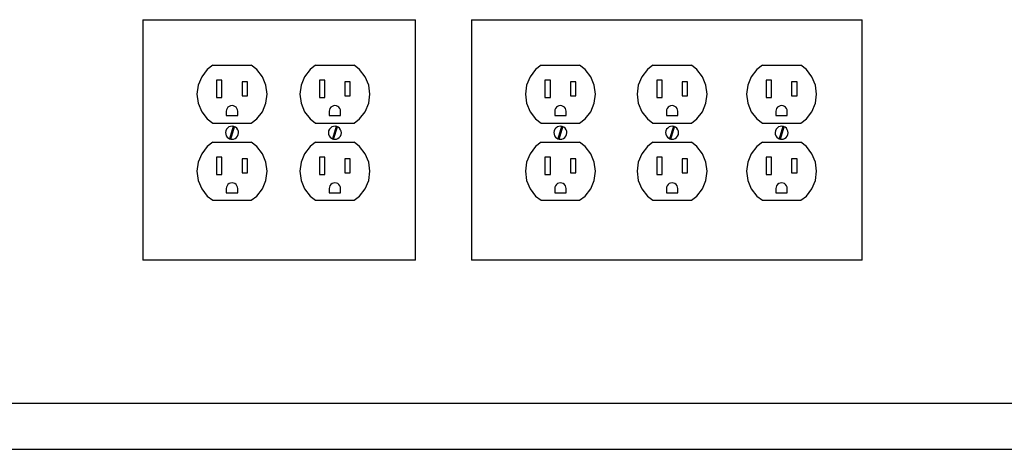
# Model space of a CAD drawing. Units: millimetres. Extents: x 321 to 2365, y -495 to 805.
# Drawn here: x 875 to 1375, y 222 to 440 of the extents above; entities that cross this region are included whole.
import ezdxf

# ---------------------------------------------------------------- set-up
doc = ezdxf.new("R2010")
doc.units = ezdxf.units.MM
doc.layers.add('Edges', color=7, linetype='Continuous')

# ---------------------------------------------------------------- blocks, each defined once
blk = doc.blocks.new('Electrical Switches Collection fr')
at = {"layer": 'Edges'}
for p, q in [((853.47, 338.79), (853.47, 216.84)), ((853.47, 338.79), (991.75, 338.79)), ((991.75, 216.84), (991.75, 338.79)), ((1020.16, 338.79), (1020.16, 216.84)), ((1020.16, 338.79), (1218.5, 338.79)), ((1218.5, 216.84), (1218.5, 338.79)), ((888.92, 315.71), (886.1, 313.55)), ((888.92, 315.71), (908.43, 315.71)), ((911.25, 313.55), (908.43, 315.71)), ((941.13, 315.71), (938.31, 313.55)), ((941.13, 315.71), (960.64, 315.71)), ((963.46, 313.55), (960.64, 315.71)), ((1055.6, 315.71), (1052.79, 313.55)), ((1055.6, 315.71), (1075.12, 315.71)), ((1077.93, 313.55), (1075.12, 315.71)), ((1112.32, 315.71), (1109.51, 313.55)), ((1112.32, 315.71), (1131.84, 315.71)), ((1134.65, 313.55), (1131.84, 315.71)), ((1167.88, 315.71), (1165.07, 313.55)), ((1167.88, 315.71), (1187.4, 315.71)), ((1190.21, 313.55), (1187.4, 315.71)), ((883.28, 309.87), (881.5, 305.58)), ((886.1, 313.55), (883.28, 309.87)), ((914.07, 309.87), (911.25, 313.55)), ((915.85, 305.58), (914.07, 309.87)), ((935.49, 309.87), (933.71, 305.58)), ((938.31, 313.55), (935.49, 309.87)), ((966.28, 309.87), (963.46, 313.55)), ((968.06, 305.58), (966.28, 309.87)), ((1049.96, 309.87), (1048.19, 305.58)), ((1052.79, 313.55), (1049.96, 309.87)), ((1080.76, 309.87), (1077.93, 313.55)), ((1082.54, 305.58), (1080.76, 309.87)), ((1106.68, 309.87), (1104.9, 305.58)), ((1109.51, 313.55), (1106.68, 309.87)), ((1137.48, 309.87), (1134.65, 313.55)), ((1139.25, 305.58), (1137.48, 309.87)), ((1162.24, 309.87), (1160.47, 305.58)), ((1165.07, 313.55), (1162.24, 309.87)), ((1193.04, 309.87), (1190.21, 313.55)), ((1194.82, 305.58), (1193.04, 309.87)), ((881.5, 305.58), (880.89, 300.98)), ((890.83, 308.1), (890.83, 299.31)), ((893.57, 308.1), (890.83, 308.1)), ((893.57, 299.31), (893.57, 308.1)), ((903.78, 307.26), (903.78, 300.15)), ((906.52, 307.26), (903.78, 307.26)), ((906.52, 300.15), (906.52, 307.26)), ((916.45, 300.98), (915.85, 305.58)), ((933.71, 305.58), (933.11, 300.98)), ((945.78, 308.1), (943.04, 308.1)), ((943.04, 308.1), (943.04, 299.31)), ((945.78, 299.31), (945.78, 308.1)), ((958.73, 307.26), (955.99, 307.26)), ((955.99, 307.26), (955.99, 300.15)), ((958.73, 300.15), (958.73, 307.26)), ((968.67, 300.98), (968.06, 305.58)), ((1048.19, 305.58), (1047.58, 300.98)), ((1057.51, 308.1), (1057.51, 299.31)), ((1060.26, 308.1), (1057.51, 308.1)), ((1060.26, 299.31), (1060.26, 308.1)), ((1070.47, 307.26), (1070.47, 300.15)), ((1073.21, 307.26), (1070.47, 307.26)), ((1073.21, 300.15), (1073.21, 307.26)), ((1083.14, 300.98), (1082.54, 305.58)), ((1104.9, 305.58), (1104.3, 300.98)), ((1114.23, 308.1), (1114.23, 299.31)), ((1116.97, 308.1), (1114.23, 308.1)), ((1116.97, 299.31), (1116.97, 308.1)), ((1127.18, 307.26), (1127.18, 300.15)), ((1129.93, 307.26), (1127.18, 307.26)), ((1129.93, 300.15), (1129.93, 307.26)), ((1139.86, 300.98), (1139.25, 305.58)), ((1160.47, 305.58), (1159.86, 300.98)), ((1172.54, 308.1), (1169.79, 308.1)), ((1169.79, 308.1), (1169.79, 299.31)), ((1172.54, 299.31), (1172.54, 308.1)), ((1185.49, 307.26), (1182.75, 307.26)), ((1182.75, 307.26), (1182.75, 300.15)), ((1185.49, 300.15), (1185.49, 307.26)), ((1195.42, 300.98), (1194.82, 305.58)), ((880.89, 300.98), (881.5, 296.38)), ((903.78, 300.15), (906.52, 300.15)), ((915.85, 296.38), (916.45, 300.98)), ((933.11, 300.98), (933.71, 296.38)), ((955.99, 300.15), (958.73, 300.15)), ((968.06, 296.38), (968.67, 300.98)), ((1047.58, 300.98), (1048.19, 296.38)), ((1070.47, 300.15), (1073.21, 300.15)), ((1082.54, 296.38), (1083.14, 300.98)), ((1104.3, 300.98), (1104.9, 296.38)), ((1127.18, 300.15), (1129.93, 300.15)), ((1139.25, 296.38), (1139.86, 300.98)), ((1159.86, 300.98), (1160.47, 296.38)), ((1182.75, 300.15), (1185.49, 300.15)), ((1194.82, 296.38), (1195.42, 300.98)), ((881.5, 296.38), (883.28, 292.09)), ((890.83, 299.31), (893.57, 299.31)), ((897.93, 295.11), (897.23, 294.82)), ((898.67, 295.21), (897.93, 295.11)), ((899.42, 295.11), (898.67, 295.21)), ((900.12, 294.82), (899.42, 295.11)), ((914.07, 292.09), (915.85, 296.38)), ((933.71, 296.38), (935.49, 292.09)), ((943.04, 299.31), (945.78, 299.31)), ((950.14, 295.11), (949.44, 294.82)), ((950.89, 295.21), (950.14, 295.11)), ((951.64, 295.11), (950.89, 295.21)), ((952.33, 294.82), (951.64, 295.11)), ((966.28, 292.09), (968.06, 296.38)), ((1048.19, 296.38), (1049.96, 292.09)), ((1057.51, 299.31), (1060.26, 299.31)), ((1064.61, 295.11), (1063.91, 294.82)), ((1065.36, 295.21), (1064.61, 295.11)), ((1066.11, 295.11), (1065.36, 295.21)), ((1066.81, 294.82), (1066.11, 295.11)), ((1080.76, 292.09), (1082.54, 296.38)), ((1104.9, 296.38), (1106.68, 292.09)), ((1114.23, 299.31), (1116.97, 299.31)), ((1121.33, 295.11), (1120.63, 294.82)), ((1122.08, 295.21), (1121.33, 295.11)), ((1122.83, 295.11), (1122.08, 295.21)), ((1123.53, 294.82), (1122.83, 295.11)), ((1137.48, 292.09), (1139.25, 296.38)), ((1160.47, 296.38), (1162.24, 292.09)), ((1169.79, 299.31), (1172.54, 299.31)), ((1176.89, 295.11), (1176.19, 294.82)), ((1177.64, 295.21), (1176.89, 295.11)), ((1178.39, 295.11), (1177.64, 295.21)), ((1179.09, 294.82), (1178.39, 295.11)), ((1193.04, 292.09), (1194.82, 296.38)), ((883.28, 292.09), (886.1, 288.41)), ((895.88, 293.07), (895.78, 292.32)), ((895.78, 292.32), (895.78, 290.13)), ((895.78, 290.13), (901.57, 290.13)), ((896.17, 293.76), (895.88, 293.07)), ((896.63, 294.36), (896.17, 293.76)), ((897.23, 294.82), (896.63, 294.36)), ((900.72, 294.36), (900.12, 294.82)), ((901.18, 293.76), (900.72, 294.36)), ((901.47, 293.07), (901.18, 293.76)), ((901.57, 292.32), (901.47, 293.07)), ((901.57, 290.13), (901.57, 292.32)), ((911.25, 288.41), (914.07, 292.09)), ((935.49, 292.09), (938.31, 288.41)), ((948.09, 293.07), (947.99, 292.32)), ((947.99, 292.32), (947.99, 290.13)), ((947.99, 290.13), (953.78, 290.13)), ((948.38, 293.76), (948.09, 293.07)), ((948.84, 294.36), (948.38, 293.76)), ((949.44, 294.82), (948.84, 294.36)), ((952.93, 294.36), (952.33, 294.82)), ((953.39, 293.76), (952.93, 294.36)), ((953.68, 293.07), (953.39, 293.76)), ((953.78, 292.32), (953.68, 293.07)), ((953.78, 290.13), (953.78, 292.32)), ((963.46, 288.41), (966.28, 292.09)), ((1049.96, 292.09), (1052.79, 288.41)), ((1062.57, 293.07), (1062.47, 292.32)), ((1062.47, 292.32), (1062.47, 290.13)), ((1062.47, 290.13), (1068.26, 290.13)), ((1062.85, 293.76), (1062.57, 293.07)), ((1063.31, 294.36), (1062.85, 293.76)), ((1063.91, 294.82), (1063.31, 294.36)), ((1067.41, 294.36), (1066.81, 294.82)), ((1067.87, 293.76), (1067.41, 294.36)), ((1068.16, 293.07), (1067.87, 293.76)), ((1068.26, 292.32), (1068.16, 293.07)), ((1068.26, 290.13), (1068.26, 292.32)), ((1077.93, 288.41), (1080.76, 292.09)), ((1106.68, 292.09), (1109.51, 288.41)), ((1119.28, 293.07), (1119.18, 292.32)), ((1119.18, 292.32), (1119.18, 290.13)), ((1119.18, 290.13), (1124.97, 290.13)), ((1119.57, 293.76), (1119.28, 293.07)), ((1120.03, 294.36), (1119.57, 293.76)), ((1120.63, 294.82), (1120.03, 294.36)), ((1124.13, 294.36), (1123.53, 294.82)), ((1124.59, 293.76), (1124.13, 294.36)), ((1124.88, 293.07), (1124.59, 293.76)), ((1124.97, 292.32), (1124.88, 293.07)), ((1124.97, 290.13), (1124.97, 292.32)), ((1134.65, 288.41), (1137.48, 292.09)), ((1162.24, 292.09), (1165.07, 288.41)), ((1174.84, 293.07), (1174.75, 292.32)), ((1174.75, 292.32), (1174.75, 290.13)), ((1174.75, 290.13), (1180.54, 290.13)), ((1175.13, 293.76), (1174.84, 293.07)), ((1175.59, 294.36), (1175.13, 293.76)), ((1176.19, 294.82), (1175.59, 294.36)), ((1179.69, 294.36), (1179.09, 294.82)), ((1180.15, 293.76), (1179.69, 294.36)), ((1180.44, 293.07), (1180.15, 293.76)), ((1180.54, 292.32), (1180.44, 293.07)), ((1180.54, 290.13), (1180.54, 292.32)), ((1190.21, 288.41), (1193.04, 292.09)), ((886.1, 288.41), (888.92, 286.25)), ((888.92, 286.25), (908.43, 286.25)), ((908.43, 286.25), (911.25, 288.41)), ((938.31, 288.41), (941.13, 286.25)), ((941.13, 286.25), (960.64, 286.25)), ((960.64, 286.25), (963.46, 288.41)), ((1052.79, 288.41), (1055.6, 286.25)), ((1055.6, 286.25), (1075.12, 286.25)), ((1075.12, 286.25), (1077.93, 288.41)), ((1109.51, 288.41), (1112.32, 286.25)), ((1112.32, 286.25), (1131.84, 286.25)), ((1131.84, 286.25), (1134.65, 288.41)), ((1165.07, 288.41), (1167.88, 286.25)), ((1167.88, 286.25), (1187.4, 286.25)), ((1187.4, 286.25), (1190.21, 288.41)), ((895.52, 282.38), (895.37, 281.53)), ((895.37, 281.53), (895.46, 280.68)), ((895.46, 280.68), (895.76, 279.87)), ((895.87, 283.17), (895.52, 282.38)), ((896.42, 283.83), (895.87, 283.17)), ((897.12, 284.34), (896.42, 283.83)), ((897.93, 284.64), (897.12, 284.34)), ((899.31, 284.64), (897.41, 278.4)), ((898.78, 284.72), (897.93, 284.64)), ((898.04, 278.21), (899.94, 284.45)), ((899.31, 284.64), (898.78, 284.72)), ((899.63, 284.58), (899.31, 284.64)), ((899.94, 284.45), (899.63, 284.58)), ((900.42, 284.23), (899.94, 284.45)), ((901.09, 283.68), (900.42, 284.23)), ((901.59, 282.98), (901.09, 283.68)), ((901.48, 279.68), (901.83, 280.46)), ((901.89, 282.17), (901.59, 282.98)), ((901.83, 280.46), (901.97, 281.31)), ((901.97, 281.31), (901.89, 282.17)), ((947.73, 282.38), (947.59, 281.53)), ((947.59, 281.53), (947.67, 280.68)), ((947.67, 280.68), (947.97, 279.87)), ((948.08, 283.17), (947.73, 282.38)), ((948.63, 283.83), (948.08, 283.17)), ((949.33, 284.34), (948.63, 283.83)), ((950.14, 284.64), (949.33, 284.34)), ((951.52, 284.64), (949.62, 278.4)), ((951, 284.72), (950.14, 284.64)), ((950.25, 278.21), (952.15, 284.45)), ((951.52, 284.64), (951, 284.72)), ((951.85, 284.58), (951.52, 284.64)), ((952.15, 284.45), (951.85, 284.58)), ((952.63, 284.23), (952.15, 284.45)), ((953.3, 283.68), (952.63, 284.23)), ((953.8, 282.98), (953.3, 283.68)), ((953.69, 279.68), (954.05, 280.46)), ((954.1, 282.17), (953.8, 282.98)), ((954.05, 280.46), (954.19, 281.31)), ((954.19, 281.31), (954.1, 282.17)), ((1062.2, 282.38), (1062.06, 281.53)), ((1062.06, 281.53), (1062.15, 280.68)), ((1062.15, 280.68), (1062.45, 279.87)), ((1062.56, 283.17), (1062.2, 282.38)), ((1063.11, 283.83), (1062.56, 283.17)), ((1063.81, 284.34), (1063.11, 283.83)), ((1064.61, 284.64), (1063.81, 284.34)), ((1065.99, 284.64), (1064.1, 278.4)), ((1065.47, 284.72), (1064.61, 284.64)), ((1064.73, 278.21), (1066.63, 284.45)), ((1065.99, 284.64), (1065.47, 284.72)), ((1066.32, 284.58), (1065.99, 284.64)), ((1066.63, 284.45), (1066.32, 284.58)), ((1067.11, 284.23), (1066.63, 284.45)), ((1067.77, 283.68), (1067.11, 284.23)), ((1068.28, 282.98), (1067.77, 283.68)), ((1068.17, 279.68), (1068.52, 280.46)), ((1068.58, 282.17), (1068.28, 282.98)), ((1068.52, 280.46), (1068.66, 281.31)), ((1068.66, 281.31), (1068.58, 282.17)), ((1118.92, 282.38), (1118.78, 281.53)), ((1118.78, 281.53), (1118.86, 280.68)), ((1118.86, 280.68), (1119.17, 279.87)), ((1119.28, 283.17), (1118.92, 282.38)), ((1119.82, 283.83), (1119.28, 283.17)), ((1120.52, 284.34), (1119.82, 283.83)), ((1121.33, 284.64), (1120.52, 284.34)), ((1122.71, 284.64), (1120.82, 278.4)), ((1122.19, 284.72), (1121.33, 284.64)), ((1121.45, 278.21), (1123.34, 284.45)), ((1122.71, 284.64), (1122.19, 284.72)), ((1123.04, 284.58), (1122.71, 284.64)), ((1123.34, 284.45), (1123.04, 284.58)), ((1123.82, 284.23), (1123.34, 284.45)), ((1124.49, 283.68), (1123.82, 284.23)), ((1124.99, 282.98), (1124.49, 283.68)), ((1124.88, 279.68), (1125.24, 280.46)), ((1125.29, 282.17), (1124.99, 282.98)), ((1125.24, 280.46), (1125.38, 281.31)), ((1125.38, 281.31), (1125.29, 282.17)), ((1174.48, 282.38), (1174.34, 281.53)), ((1174.34, 281.53), (1174.42, 280.68)), ((1174.42, 280.68), (1174.73, 279.87)), ((1174.84, 283.17), (1174.48, 282.38)), ((1175.38, 283.83), (1174.84, 283.17)), ((1176.09, 284.34), (1175.38, 283.83)), ((1176.89, 284.64), (1176.09, 284.34)), ((1178.27, 284.64), (1176.38, 278.4)), ((1177.75, 284.72), (1176.89, 284.64)), ((1177.01, 278.21), (1178.9, 284.45)), ((1178.27, 284.64), (1177.75, 284.72)), ((1178.6, 284.58), (1178.27, 284.64)), ((1178.9, 284.45), (1178.6, 284.58)), ((1179.39, 284.23), (1178.9, 284.45)), ((1180.05, 283.68), (1179.39, 284.23)), ((1180.55, 282.98), (1180.05, 283.68)), ((1180.44, 279.68), (1180.8, 280.46)), ((1180.86, 282.17), (1180.55, 282.98)), ((1180.8, 280.46), (1180.94, 281.31)), ((1180.94, 281.31), (1180.86, 282.17)), ((888.92, 276.6), (886.1, 274.44)), ((888.92, 276.6), (908.43, 276.6)), ((895.76, 279.87), (896.26, 279.17)), ((896.26, 279.17), (896.93, 278.62)), ((896.93, 278.62), (897.41, 278.4)), ((897.41, 278.4), (897.71, 278.26)), ((897.71, 278.26), (898.04, 278.21)), ((898.04, 278.21), (898.57, 278.12)), ((898.57, 278.12), (899.42, 278.21)), ((899.42, 278.21), (900.23, 278.51)), ((900.23, 278.51), (900.93, 279.01)), ((900.93, 279.01), (901.48, 279.68)), ((911.25, 274.44), (908.43, 276.6)), ((941.13, 276.6), (938.31, 274.44)), ((941.13, 276.6), (960.64, 276.6)), ((947.97, 279.87), (948.47, 279.17)), ((948.47, 279.17), (949.14, 278.62)), ((949.14, 278.62), (949.62, 278.4)), ((949.62, 278.4), (949.93, 278.26)), ((949.93, 278.26), (950.25, 278.21)), ((950.25, 278.21), (950.78, 278.12)), ((950.78, 278.12), (951.63, 278.21)), ((951.63, 278.21), (952.44, 278.51)), ((952.44, 278.51), (953.14, 279.01)), ((953.14, 279.01), (953.69, 279.68)), ((963.46, 274.44), (960.64, 276.6)), ((1055.6, 276.6), (1052.79, 274.44)), ((1055.6, 276.6), (1075.12, 276.6)), ((1062.45, 279.87), (1062.95, 279.17)), ((1062.95, 279.17), (1063.62, 278.62)), ((1063.62, 278.62), (1064.1, 278.4)), ((1064.1, 278.4), (1064.4, 278.26)), ((1064.4, 278.26), (1064.73, 278.21)), ((1064.73, 278.21), (1065.25, 278.12)), ((1065.25, 278.12), (1066.11, 278.21)), ((1066.11, 278.21), (1066.92, 278.51)), ((1066.92, 278.51), (1067.62, 279.01)), ((1067.62, 279.01), (1068.17, 279.68)), ((1077.93, 274.44), (1075.12, 276.6)), ((1112.32, 276.6), (1109.51, 274.44)), ((1112.32, 276.6), (1131.84, 276.6)), ((1119.17, 279.87), (1119.67, 279.17)), ((1119.67, 279.17), (1120.33, 278.62)), ((1120.33, 278.62), (1120.82, 278.4)), ((1120.82, 278.4), (1121.12, 278.26)), ((1121.12, 278.26), (1121.45, 278.21)), ((1121.45, 278.21), (1121.97, 278.12)), ((1121.97, 278.12), (1122.83, 278.21)), ((1122.83, 278.21), (1123.63, 278.51)), ((1123.63, 278.51), (1124.33, 279.01)), ((1124.33, 279.01), (1124.88, 279.68)), ((1134.65, 274.44), (1131.84, 276.6)), ((1167.88, 276.6), (1165.07, 274.44)), ((1167.88, 276.6), (1187.4, 276.6)), ((1174.73, 279.87), (1175.23, 279.17)), ((1175.23, 279.17), (1175.9, 278.62)), ((1175.9, 278.62), (1176.38, 278.4)), ((1176.38, 278.4), (1176.68, 278.26)), ((1176.68, 278.26), (1177.01, 278.21)), ((1177.01, 278.21), (1177.53, 278.12)), ((1177.53, 278.12), (1178.39, 278.21)), ((1178.39, 278.21), (1179.2, 278.51)), ((1179.2, 278.51), (1179.9, 279.01)), ((1179.9, 279.01), (1180.44, 279.68)), ((1190.21, 274.44), (1187.4, 276.6)), ((883.28, 270.76), (881.5, 266.47)), ((886.1, 274.44), (883.28, 270.76)), ((914.07, 270.76), (911.25, 274.44)), ((915.85, 266.47), (914.07, 270.76)), ((935.49, 270.76), (933.71, 266.47)), ((938.31, 274.44), (935.49, 270.76)), ((966.28, 270.76), (963.46, 274.44)), ((968.06, 266.47), (966.28, 270.76)), ((1049.96, 270.76), (1048.19, 266.47)), ((1052.79, 274.44), (1049.96, 270.76)), ((1080.76, 270.76), (1077.93, 274.44)), ((1082.54, 266.47), (1080.76, 270.76)), ((1106.68, 270.76), (1104.9, 266.47)), ((1109.51, 274.44), (1106.68, 270.76)), ((1137.48, 270.76), (1134.65, 274.44)), ((1139.25, 266.47), (1137.48, 270.76)), ((1162.24, 270.76), (1160.47, 266.47)), ((1165.07, 274.44), (1162.24, 270.76)), ((1193.04, 270.76), (1190.21, 274.44)), ((1194.82, 266.47), (1193.04, 270.76)), ((881.5, 266.47), (880.89, 261.87)), ((893.57, 269.07), (890.83, 269.07)), ((890.83, 269.07), (890.83, 260.28)), ((893.57, 260.28), (893.57, 269.07)), ((906.52, 268.23), (903.78, 268.23)), ((903.78, 268.23), (903.78, 261.12)), ((906.52, 261.12), (906.52, 268.23)), ((916.45, 261.87), (915.85, 266.47)), ((933.71, 266.47), (933.11, 261.87)), ((943.04, 269.07), (943.04, 260.28)), ((945.78, 269.07), (943.04, 269.07)), ((945.78, 260.28), (945.78, 269.07)), ((955.99, 268.23), (955.99, 261.12)), ((958.73, 268.23), (955.99, 268.23)), ((958.73, 261.12), (958.73, 268.23)), ((968.67, 261.87), (968.06, 266.47)), ((1048.19, 266.47), (1047.58, 261.87)), ((1057.51, 269.07), (1057.51, 260.28)), ((1060.26, 269.07), (1057.51, 269.07)), ((1060.26, 260.28), (1060.26, 269.07)), ((1070.47, 268.23), (1070.47, 261.12)), ((1073.21, 268.23), (1070.47, 268.23)), ((1073.21, 261.12), (1073.21, 268.23)), ((1083.14, 261.87), (1082.54, 266.47)), ((1104.9, 266.47), (1104.3, 261.87)), ((1114.23, 269.07), (1114.23, 260.28)), ((1116.97, 269.07), (1114.23, 269.07)), ((1116.97, 260.28), (1116.97, 269.07)), ((1127.18, 268.23), (1127.18, 261.12)), ((1129.93, 268.23), (1127.18, 268.23)), ((1129.93, 261.12), (1129.93, 268.23)), ((1139.86, 261.87), (1139.25, 266.47)), ((1160.47, 266.47), (1159.86, 261.87)), ((1169.79, 269.07), (1169.79, 260.28)), ((1172.54, 269.07), (1169.79, 269.07)), ((1172.54, 260.28), (1172.54, 269.07)), ((1182.75, 268.23), (1182.75, 261.12)), ((1185.49, 268.23), (1182.75, 268.23)), ((1185.49, 261.12), (1185.49, 268.23)), ((1195.42, 261.87), (1194.82, 266.47)), ((880.89, 261.87), (881.5, 257.26)), ((890.83, 260.28), (893.57, 260.28)), ((903.78, 261.12), (906.52, 261.12)), ((915.85, 257.26), (916.45, 261.87)), ((933.11, 261.87), (933.71, 257.26)), ((943.04, 260.28), (945.78, 260.28)), ((955.99, 261.12), (958.73, 261.12)), ((968.06, 257.26), (968.67, 261.87)), ((1047.58, 261.87), (1048.19, 257.26)), ((1057.51, 260.28), (1060.26, 260.28)), ((1070.47, 261.12), (1073.21, 261.12)), ((1082.54, 257.26), (1083.14, 261.87)), ((1104.3, 261.87), (1104.9, 257.26)), ((1114.23, 260.28), (1116.97, 260.28)), ((1127.18, 261.12), (1129.93, 261.12)), ((1139.25, 257.26), (1139.86, 261.87)), ((1159.86, 261.87), (1160.47, 257.26)), ((1169.79, 260.28), (1172.54, 260.28)), ((1182.75, 261.12), (1185.49, 261.12)), ((1194.82, 257.26), (1195.42, 261.87)), ((881.5, 257.26), (883.28, 252.98)), ((896.63, 255.16), (896.17, 254.56)), ((897.23, 255.62), (896.63, 255.16)), ((897.93, 255.91), (897.23, 255.62)), ((898.67, 256.01), (897.93, 255.91)), ((899.42, 255.91), (898.67, 256.01)), ((900.12, 255.62), (899.42, 255.91)), ((900.72, 255.16), (900.12, 255.62)), ((901.18, 254.56), (900.72, 255.16)), ((914.07, 252.98), (915.85, 257.26)), ((933.71, 257.26), (935.49, 252.98)), ((948.84, 255.16), (948.38, 254.56)), ((949.44, 255.62), (948.84, 255.16)), ((950.14, 255.91), (949.44, 255.62)), ((950.89, 256.01), (950.14, 255.91)), ((951.64, 255.91), (950.89, 256.01)), ((952.33, 255.62), (951.64, 255.91)), ((952.93, 255.16), (952.33, 255.62)), ((953.39, 254.56), (952.93, 255.16)), ((966.28, 252.98), (968.06, 257.26)), ((1048.19, 257.26), (1049.96, 252.98)), ((1063.31, 255.16), (1062.85, 254.56)), ((1063.91, 255.62), (1063.31, 255.16)), ((1064.61, 255.91), (1063.91, 255.62)), ((1065.36, 256.01), (1064.61, 255.91)), ((1066.11, 255.91), (1065.36, 256.01)), ((1066.81, 255.62), (1066.11, 255.91)), ((1067.41, 255.16), (1066.81, 255.62)), ((1067.87, 254.56), (1067.41, 255.16)), ((1080.76, 252.98), (1082.54, 257.26)), ((1104.9, 257.26), (1106.68, 252.98)), ((1120.03, 255.16), (1119.57, 254.56)), ((1120.63, 255.62), (1120.03, 255.16)), ((1121.33, 255.91), (1120.63, 255.62)), ((1122.08, 256.01), (1121.33, 255.91)), ((1122.83, 255.91), (1122.08, 256.01)), ((1123.53, 255.62), (1122.83, 255.91)), ((1124.13, 255.16), (1123.53, 255.62)), ((1124.59, 254.56), (1124.13, 255.16)), ((1137.48, 252.98), (1139.25, 257.26)), ((1160.47, 257.26), (1162.24, 252.98)), ((1175.59, 255.16), (1175.13, 254.56)), ((1176.19, 255.62), (1175.59, 255.16)), ((1176.89, 255.91), (1176.19, 255.62)), ((1177.64, 256.01), (1176.89, 255.91)), ((1178.39, 255.91), (1177.64, 256.01)), ((1179.09, 255.62), (1178.39, 255.91)), ((1179.69, 255.16), (1179.09, 255.62)), ((1180.15, 254.56), (1179.69, 255.16)), ((1193.04, 252.98), (1194.82, 257.26)), ((883.28, 252.98), (886.1, 249.29)), ((895.88, 253.86), (895.78, 253.11)), ((895.78, 253.11), (895.78, 250.93)), ((895.78, 250.93), (901.57, 250.93)), ((896.17, 254.56), (895.88, 253.86)), ((901.47, 253.86), (901.18, 254.56)), ((901.57, 253.11), (901.47, 253.86)), ((901.57, 250.93), (901.57, 253.11)), ((911.25, 249.29), (914.07, 252.98)), ((935.49, 252.98), (938.31, 249.29)), ((948.09, 253.86), (947.99, 253.11)), ((947.99, 253.11), (947.99, 250.93)), ((947.99, 250.93), (953.78, 250.93)), ((948.38, 254.56), (948.09, 253.86)), ((953.68, 253.86), (953.39, 254.56)), ((953.78, 253.11), (953.68, 253.86)), ((953.78, 250.93), (953.78, 253.11)), ((963.46, 249.29), (966.28, 252.98)), ((1049.96, 252.98), (1052.79, 249.29)), ((1062.57, 253.86), (1062.47, 253.11)), ((1062.47, 253.11), (1062.47, 250.93)), ((1062.47, 250.93), (1068.26, 250.93)), ((1062.85, 254.56), (1062.57, 253.86)), ((1068.16, 253.86), (1067.87, 254.56)), ((1068.26, 253.11), (1068.16, 253.86)), ((1068.26, 250.93), (1068.26, 253.11)), ((1077.93, 249.29), (1080.76, 252.98)), ((1106.68, 252.98), (1109.51, 249.29)), ((1119.28, 253.86), (1119.18, 253.11)), ((1119.18, 253.11), (1119.18, 250.93)), ((1119.18, 250.93), (1124.97, 250.93)), ((1119.57, 254.56), (1119.28, 253.86)), ((1124.88, 253.86), (1124.59, 254.56)), ((1124.97, 253.11), (1124.88, 253.86)), ((1124.97, 250.93), (1124.97, 253.11)), ((1134.65, 249.29), (1137.48, 252.98)), ((1162.24, 252.98), (1165.07, 249.29)), ((1174.84, 253.86), (1174.75, 253.11)), ((1174.75, 253.11), (1174.75, 250.93)), ((1174.75, 250.93), (1180.54, 250.93)), ((1175.13, 254.56), (1174.84, 253.86)), ((1180.44, 253.86), (1180.15, 254.56)), ((1180.54, 253.11), (1180.44, 253.86)), ((1180.54, 250.93), (1180.54, 253.11)), ((1190.21, 249.29), (1193.04, 252.98)), ((886.1, 249.29), (888.92, 247.13)), ((888.92, 247.13), (908.43, 247.13)), ((908.43, 247.13), (911.25, 249.29)), ((938.31, 249.29), (941.13, 247.13)), ((941.13, 247.13), (960.64, 247.13)), ((960.64, 247.13), (963.46, 249.29)), ((1052.79, 249.29), (1055.6, 247.13)), ((1055.6, 247.13), (1075.12, 247.13)), ((1075.12, 247.13), (1077.93, 249.29)), ((1109.51, 249.29), (1112.32, 247.13)), ((1112.32, 247.13), (1131.84, 247.13)), ((1131.84, 247.13), (1134.65, 249.29)), ((1165.07, 249.29), (1167.88, 247.13)), ((1167.88, 247.13), (1187.4, 247.13)), ((1187.4, 247.13), (1190.21, 249.29)), ((991.75, 216.84), (853.47, 216.84)), ((1218.5, 216.84), (1020.16, 216.84)), ((238.73, 144.13), (1645.26, 144.13)), ((237.54, 120.77), (2056.87, 120.77))]:
    blk.add_line(p, q, dxfattribs=at)

msp = doc.modelspace()

# ---------------------------------------------------------------- block references
msp.add_blockref('Electrical Switches Collection fr', (83.92, 101.66))

doc.saveas('drawing.dxf')
